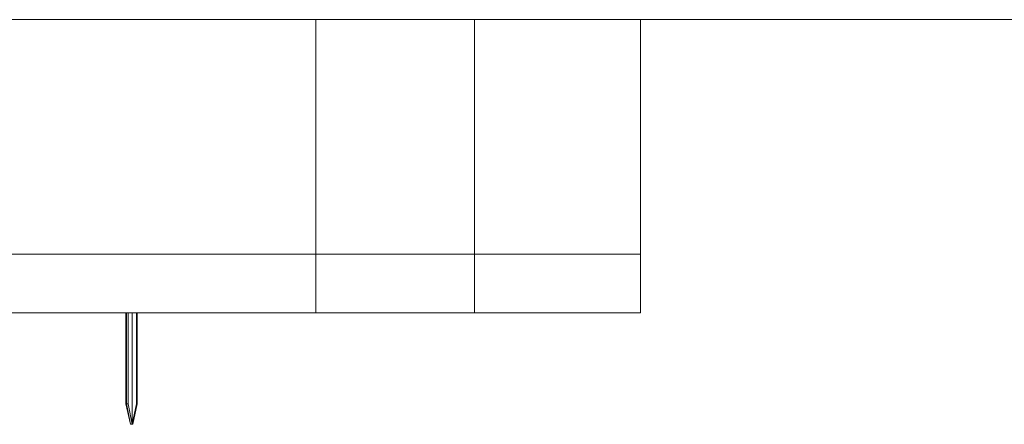
# Model space of a CAD drawing. Units: millimetres. Extents: x 0 to 10767, y -185 to 9144.
# Drawn here: x 5756 to 7435, y -185 to 505 of the extents above; entities that cross this region are included whole.
import ezdxf

# ---------------------------------------------------------------- set-up
doc = ezdxf.new("R2010")
doc.units = ezdxf.units.MM

# ---------------------------------------------------------------- blocks, each defined once
blk = doc.blocks.new('A$C7FC00E61')
at = {"color": 0, "linetype": 'Continuous', "lineweight": 0, "extrusion": (-2.22045e-16, 1, -2.22045e-16)}
for p, q in [((10767.3, 505.5), (3308.5, 505.5)), ((6260.5, 505.5), (6260.5, 105.5)), ((6531.5, 505.5), (6531.5, 105.5)), ((6814.3, 505.5), (6814.3, 105.5)), ((5360.5, 105.5), (6260.5, 105.5)), ((5360.5, 105.5), (6260.5, 105.5)), ((6260.5, 105.5), (6260.5, 5.5)), ((6260.5, 105.5), (6531.5, 105.5)), ((6260.5, 105.5), (6531.5, 105.5)), ((6531.5, 105.5), (6814.3, 105.5)), ((6531.5, 105.5), (6531.5, 5.5)), ((6531.5, 105.5), (6814.3, 105.5)), ((6814.3, 105.5), (6814.3, 5.5)), ((5360.5, 5.5), (6260.5, 5.5)), ((5936.8, 5.5), (5936.8, -149.8)), ((5937.6, 5.5), (5937.6, -149.9)), ((5940.4, 5.5), (5940.4, -149.9)), ((5947.2, 5.5), (5947.2, -184.9)), ((5955, 5.5), (5955, -149.9)), ((5956.2, 5.5), (5956.2, -149.9)), ((6260.5, 5.5), (6531.5, 5.5)), ((6531.5, 5.5), (6814.3, 5.5)), ((5944.5, -184.9), (5936.8, -149.8)), ((5944.5, -184.9), (5937.6, -149.9)), ((5937.6, -149.9), (5940.4, -149.9)), ((5947.2, -184.9), (5940.4, -149.9)), ((5955, -149.9), (5947.2, -184.9)), ((5948.5, -184.9), (5956.2, -149.9)), ((5956.2, -149.9), (5955, -149.9)), ((5947.2, -184.9), (5944.5, -184.9)), ((5948.5, -184.9), (5947.2, -184.9))]:
    blk.add_line(p, q, dxfattribs=at)

msp = doc.modelspace()

# ---------------------------------------------------------------- block references
msp.add_blockref('A$C7FC00E61', (0, 0))

doc.saveas('drawing.dxf')
